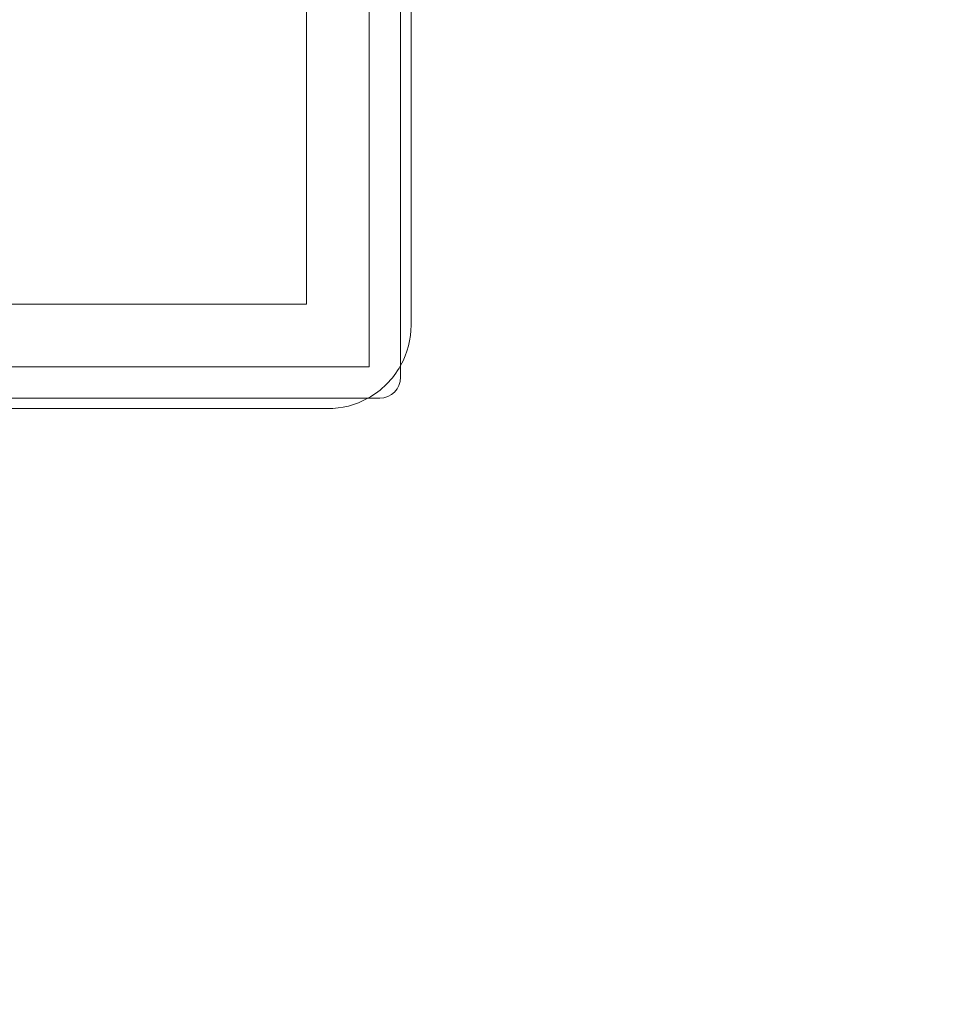
# Model space of a CAD drawing. Units: millimetres. Extents: x -2550 to 4476, y -2050 to 4926.
# Drawn here: x 2896 to 2940, y -67 to -20 of the extents above; entities that cross this region are included whole.
import ezdxf

# ---------------------------------------------------------------- set-up
doc = ezdxf.new("R2010")
doc.units = ezdxf.units.MM

# ---------------------------------------------------------------- blocks, each defined once
blk = doc.blocks.new('A$C4a9164ee')
at = {"color": 0, "linetype": 'Continuous', "lineweight": 0}
for p, q in [((-5343.064, -3467.559), (-5343.064, -3540.559)), ((-5344.564, -3468.059), (-5344.564, -3540.059)), ((-5342.564, -3538.059), (-5342.564, -3470.059)), ((-5347.564, -3471.059), (-5347.564, -3537.059)), ((-5347.564, -3537.059), (-5413.564, -3537.059)), ((-5344.564, -3540.059), (-5416.564, -3540.059)), ((-5344.064, -3541.559), (-5417.064, -3541.559)), ((-5414.564, -3542.059), (-5346.564, -3542.059))]:
    blk.add_line(p, q, dxfattribs=at)
for centre, radius, start, end in [((-5346.564, -3538.059), 4, 331.045, 0), ((-5346.564, -3538.059), 4, 298.955, 331.045), ((-5344.064, -3540.559), 1, 270, 0), ((-5346.564, -3538.059), 4, 270, 298.955)]:
    blk.add_arc(centre, radius, start, end, dxfattribs=at)

msp = doc.modelspace()

# ---------------------------------------------------------------- linework, layer by layer
msp.add_lwpolyline([(4476, 2876, 0.414214), (2426, 4926), (0, 4926, 0.414214), (-2550, 2376), (-2550, 500, 0.414214), (0, -2050), (2426, -2050, 0.414214), (4476, 0)], format="xyb", close=True)

# ---------------------------------------------------------------- block references
msp.add_blockref('A$C4a9164ee', (8257.149, 3503.202))

doc.saveas('drawing.dxf')
